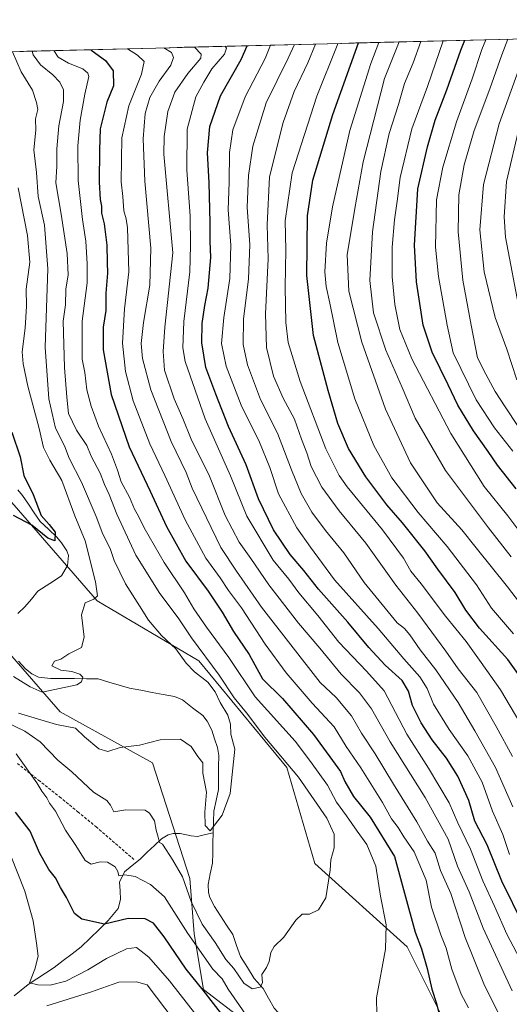
# Model space of a CAD drawing. Units: metres. Extents: x 671914 to 675344, y 4744460 to 4746859.
# Drawn here: x 672495 to 672666, y 4746455 to 4746799 of the extents above; entities that cross this region are included whole.
import ezdxf

# ---------------------------------------------------------------- set-up
doc = ezdxf.new("R2010")
doc.units = ezdxf.units.M
doc.header["$MEASUREMENT"] = 0
doc.linetypes.add('TRAZOSX2', pattern=[1.5, 1, -0.5])
for name, color, linetype, lineweight in [('Arbolado forestal CxS', 92, 'Continuous', 0), ('Corriente natural lineal', 142, 'Continuous', 13), ('Curva de nivel maestra', 36, 'Continuous', 30), ('Curva de nivel normal', 36, 'Continuous', 0), ('Municipio CxS', 142, 'Continuous', 0), ('Senda', 19, 'TRAZOSX2', 0)]:
    doc.layers.add(name, color=color, linetype=linetype, lineweight=lineweight)

# ---------------------------------------------------------------- blocks, each defined once
blk = doc.blocks.new('*U151')
at = {"layer": 'Arbolado forestal CxS', "color": 92, "linetype": 'Continuous', "lineweight": 0}
for points in [[(672477.25, 4746594.45, 1007.05), (672509.57, 4746557.26, 1009.3), (672541.89, 4746539.48, 1011.81), (672554.82, 4746499.06, 1013.09), (672556.43, 4746479.65, 1018.04), (672559.66, 4746460.25, 1024.93), (672588.75, 4746437.94, 1018.32)], [(672645.31, 4746446.02, 1025.83), (672630.77, 4746475.12, 1023.29), (672598.45, 4746504.23, 1014.39), (672588.75, 4746537.86, 1014.1), (672558.05, 4746575.05, 1012.27), (672522.5, 4746596.07, 1005.27), (672478.86, 4746646.19, 998.53), (672469.17, 4746673.68, 996.4), (672467.55, 4746722.19, 993.54), (672467.55, 4746760.99, 994), (672459.84, 4746787.06, 991.18), (672935.23, 4746799.06, 1243.97)]]:
    blk.add_polyline3d(points, dxfattribs=at)

msp = doc.modelspace()

# ---------------------------------------------------------------- linework, layer by layer
at = {"layer": 'Arbolado forestal CxS', "color": 92, "linetype": 'Continuous', "lineweight": 0}
for points in [[(672935.23, 4746799.06, 1243.97), (672459.84, 4746787.06, 991.18)], [(672645.31, 4746446.02, 1025.83), (672630.77, 4746475.12, 1023.29), (672598.45, 4746504.23, 1014.39), (672588.75, 4746537.86, 1014.1), (672558.05, 4746575.05, 1012.27), (672522.5, 4746596.07, 1005.27), (672478.86, 4746646.19, 998.53), (672469.17, 4746673.68, 996.4), (672467.55, 4746722.19, 993.54), (672467.55, 4746760.99, 994), (672459.84, 4746787.06, 991.18)], [(672645.31, 4746446.02, 1025.83), (672630.77, 4746475.12, 1023.29), (672598.45, 4746504.23, 1014.39), (672588.75, 4746537.86, 1014.1), (672558.05, 4746575.05, 1012.27), (672522.5, 4746596.07, 1005.27), (672478.86, 4746646.19, 998.53), (672469.17, 4746673.68, 996.4), (672467.55, 4746722.19, 993.54), (672467.55, 4746760.99, 994), (672459.84, 4746787.06, 991.18)], [(672282.44, 4746779.82, 1047.62), (672310.8, 4746773.93, 1042.77), (672339.89, 4746739.97, 1037.57), (672383.52, 4746709.25, 1028.99), (672396.45, 4746686.62, 1023.12), (672425.54, 4746665.6, 1011.47), (672461.09, 4746621.94, 1006.63), (672477.25, 4746594.45, 1007.05), (672509.57, 4746557.26, 1009.3), (672541.89, 4746539.48, 1011.81), (672554.82, 4746499.06, 1013.09), (672556.43, 4746479.65, 1018.04), (672559.66, 4746460.25, 1024.93), (672588.75, 4746437.94, 1018.32)], [(672282.44, 4746779.82, 1047.62), (672310.8, 4746773.93, 1042.77), (672339.89, 4746739.97, 1037.57), (672383.52, 4746709.25, 1028.99), (672396.45, 4746686.62, 1023.12), (672425.54, 4746665.6, 1011.47), (672461.09, 4746621.94, 1006.63), (672477.25, 4746594.45, 1007.05), (672509.57, 4746557.26, 1009.3), (672541.89, 4746539.48, 1011.81), (672554.82, 4746499.06, 1013.09), (672556.43, 4746479.65, 1018.04), (672559.66, 4746460.25, 1024.93), (672588.75, 4746437.94, 1018.32)], [(672478.86, 4746646.19, 998.53), (672522.5, 4746596.07, 1005.27), (672558.05, 4746575.05, 1012.27), (672588.75, 4746537.86, 1014.1), (672598.45, 4746504.23, 1014.39), (672630.77, 4746475.12, 1023.29), (672645.31, 4746446.02, 1025.83)], [(672588.75, 4746437.94, 1018.32), (672559.66, 4746460.25, 1024.93), (672556.43, 4746479.65, 1018.04), (672554.82, 4746499.06, 1013.09), (672541.89, 4746539.48, 1011.81), (672509.57, 4746557.26, 1009.3), (672477.25, 4746594.45, 1007.05)]]:
    msp.add_polyline3d(points, dxfattribs=at)
at = {"layer": 'Corriente natural lineal', "color": 142, "linetype": 'Continuous', "lineweight": 13}
for points in [[(672494.79, 4746591.61, 1002.31), (672497.26, 4746593.9, 1002.03), (672499.57, 4746596.64, 1002.01), (672501.88, 4746599.37, 1001.61), (672505.96, 4746602.04, 1001.39), (672510.04, 4746604.72, 1001.05), (672512.18, 4746608.43, 1000.72), (672512.54, 4746611.84, 1000.57), (672512, 4746613.46, 1000.2), (672510.06, 4746616.3, 1000.31), (672508.43, 4746618.3, 1000.09), (672505.52, 4746621.04, 999.91), (672502.61, 4746623.79, 999.82), (672500.58, 4746626.8, 999.72), (672498.55, 4746629.8, 999.56), (672496.52, 4746632.81, 999.38), (672494.81, 4746634.79, 999.42)], [(672563, 4746515, 1010.1), (672563.13, 4746518.79, 1009.79), (672563.27, 4746522.58, 1009.6), (672564.09, 4746526.32, 1009.57), (672564.91, 4746530.07, 1009.28), (672564.92, 4746534.03, 1008.96), (672564.93, 4746538, 1008.92), (672564.94, 4746541.97, 1008.54), (672564.49, 4746544.8, 1008.45), (672563.52, 4746547.82, 1008.44), (672562.55, 4746550.84, 1008.13), (672560.96, 4746553.95, 1007.74), (672559.39, 4746555.99, 1007.79), (672555.83, 4746558.71, 1007.22), (672552.27, 4746561.43, 1007.05), (672549.54, 4746562.64, 1006.86), (672545.62, 4746563.35, 1006.56), (672541.71, 4746564.06, 1006.24), (672537.79, 4746564.78, 1006.23), (672533.87, 4746565.49, 1006.04), (672530.21, 4746566.58, 1005.78), (672526.56, 4746567.67, 1005.51), (672522.9, 4746568.76, 1005.26), (672518.75, 4746568.8, 1004.96), (672514.59, 4746568.85, 1004.66), (672510.43, 4746568.89, 1004.46), (672506.28, 4746568.93, 1004.36), (672502.11, 4746569.39, 1004.19), (672499.67, 4746570.54, 1004.35), (672497.55, 4746572.27, 1004.24), (672495.04, 4746574.98, 1003.89)], [(672493.51, 4746458.04, 1032.17), (672495.99, 4746460.01, 1030.95), (672498.48, 4746461.98, 1030.47), (672501.5, 4746463.99, 1029.5), (672504.51, 4746465.99, 1029.05), (672507.53, 4746467.99, 1028.35), (672510.68, 4746470.37, 1027.63), (672513.82, 4746472.74, 1027.04), (672516.96, 4746475.12, 1026.51), (672520.12, 4746478.18, 1025.99), (672523.27, 4746481.24, 1025.3), (672526.42, 4746484.31, 1024.17), (672528.13, 4746486.43, 1024.1), (672529.84, 4746488.55, 1023.68), (672530.68, 4746491.7, 1022.74), (672530.52, 4746494.71, 1021.87), (672530.37, 4746497.72, 1021), (672532.08, 4746501.33, 1020), (672534.8, 4746503.58, 1018.85), (672537.53, 4746505.83, 1017.57), (672540.03, 4746508.19, 1016.28), (672542.54, 4746510.56, 1015.39), (672545.04, 4746512.92, 1014.79), (672547.28, 4746514.31, 1014.23), (672549.04, 4746514.77, 1013.66), (672551.5, 4746514.8, 1012.91), (672555.29, 4746513.88, 1011.48), (672557.58, 4746513.73, 1010.79), (672560.29, 4746514.36, 1010.22), (672563, 4746515, 1010.1)], [(672591, 4746449, 1015.84), (672586.82, 4746450.97, 1015.62), (672584.28, 4746453.74, 1015.45), (672582.36, 4746457.19, 1015.31), (672580.43, 4746460.63, 1015.18), (672577.35, 4746464.11, 1014.57), (672574.96, 4746467.93, 1014.62), (672572.57, 4746471.75, 1013.95), (672571.21, 4746475.6, 1013.64), (672569.84, 4746479.46, 1013.65), (672567.7, 4746482.71, 1013.31), (672565.57, 4746485.96, 1013.04), (672563.44, 4746489.2, 1012.66), (672561.88, 4746492.43, 1012.36), (672561.37, 4746494.13, 1012.25), (672561.22, 4746496.9, 1012.07), (672562.01, 4746500.62, 1011.43), (672562.8, 4746504.35, 1010.89), (672562.87, 4746507.9, 1010.68), (672562.93, 4746511.45, 1010.39), (672563, 4746515, 1010.1)]]:
    msp.add_polyline3d(points, dxfattribs=at)
at = {"layer": 'Curva de nivel maestra', "color": 36, "linetype": 'Continuous', "lineweight": 30}
for points in [[(672671.28, 4746482.73, 1050), (672663.81, 4746498.1, 1050), (672658.68, 4746510.8, 1050), (672654.39, 4746519.12, 1050), (672652.28, 4746526.27, 1050), (672648.45, 4746534.82, 1050), (672644.51, 4746541.02, 1050), (672639.42, 4746547.44, 1050), (672635.6, 4746553.43, 1050), (672632.62, 4746559.47, 1050), (672631.14, 4746564.48, 1050), (672628.94, 4746568.17, 1050), (672623.08, 4746573.58, 1050), (672617.34, 4746579.72, 1050), (672610.06, 4746588.58, 1050), (672599.77, 4746600.15, 1050), (672594.64, 4746606.64, 1050), (672589.88, 4746612.26, 1050), (672584.03, 4746620.79, 1050), (672578.81, 4746631.66, 1050), (672574.56, 4746643.53, 1050), (672568.38, 4746656.91, 1050), (672563.9, 4746668.22, 1050), (672560.42, 4746677.61, 1050), (672559.08, 4746686.13, 1050), (672559.2, 4746692.89, 1050), (672560.08, 4746699.16, 1050), (672561.28, 4746705.31, 1050), (672562.18, 4746715.97, 1050), (672561.94, 4746721.67, 1050), (672561.99, 4746728.11, 1050), (672561.6, 4746742.16, 1050), (672561.06, 4746752.57, 1050), (672561.82, 4746761.79, 1050), (672565.59, 4746772.42, 1050), (672572.84, 4746785.13, 1050), (672574.92, 4746789.96, 1050)], [(672674.54, 4746563.37, 1075), (672665.91, 4746575.53, 1075), (672655.98, 4746586.54, 1075), (672651.16, 4746592.76, 1075), (672647.5, 4746598.89, 1075), (672641.41, 4746607.14, 1075), (672636.93, 4746613.55, 1075), (672629.08, 4746623.34, 1075), (672623.6, 4746629.54, 1075), (672616.26, 4746639.31, 1075), (672610.28, 4746649.26, 1075), (672606.52, 4746657.96, 1075), (672603.2, 4746669.52, 1075), (672598.04, 4746688.76, 1075), (672595.66, 4746709.71, 1075), (672595.91, 4746730.52, 1075), (672597.76, 4746742.97, 1075), (672604.73, 4746765.97, 1075), (672613.72, 4746790.94, 1075)], [(672668.77, 4746635.16, 1100), (672662.28, 4746643.39, 1100), (672658.98, 4746648.24, 1100), (672653.84, 4746655.38, 1100), (672648.43, 4746664.36, 1100), (672645.08, 4746671.47, 1100), (672639.48, 4746682.86, 1100), (672636.34, 4746692.39, 1100), (672633.97, 4746707.5, 1100), (672633.28, 4746720.24, 1100), (672634.49, 4746739.95, 1100), (672637.86, 4746754.64, 1100), (672640.44, 4746763.97, 1100), (672644.55, 4746774.55, 1100), (672649.45, 4746788.4, 1100), (672650.86, 4746791.88, 1100)], [(672520.31, 4746788.58, 1025), (672520.74, 4746788.16, 1025), (672525.43, 4746784.79, 1025), (672528.07, 4746781.15, 1025), (672528.21, 4746775.96, 1025), (672525.88, 4746770.3, 1025), (672523.53, 4746760.92, 1025), (672523.4, 4746753.61, 1025), (672523.24, 4746742.35, 1025), (672523.6, 4746736.22, 1025), (672524.09, 4746733.86, 1025), (672524.09, 4746731.47, 1025), (672525, 4746727.7, 1025), (672525.95, 4746720.32, 1025), (672526.06, 4746714.35, 1025), (672526.19, 4746710.54, 1025), (672525.6, 4746703.55, 1025), (672525.51, 4746697.46, 1025), (672524.65, 4746691.62, 1025), (672524.6, 4746683.77, 1025), (672527.41, 4746668.09, 1025), (672533.7, 4746649.81, 1025), (672541.02, 4746634.32, 1025), (672546.72, 4746621.95, 1025), (672553.53, 4746609.91, 1025), (672561.22, 4746599.47, 1025), (672566.17, 4746592.12, 1025), (672570.16, 4746585.38, 1025), (672575.55, 4746577.3, 1025), (672580.29, 4746568.73, 1025), (672587.22, 4746561.87, 1025), (672598.02, 4746549.32, 1025), (672603.71, 4746541.48, 1025), (672607.42, 4746536.38, 1025), (672608.99, 4746532.97, 1025), (672612.02, 4746527.64, 1025), (672617.78, 4746520.51, 1025), (672626.3, 4746506.68, 1025), (672629.85, 4746493.92, 1025), (672633.53, 4746480.27, 1025), (672635.68, 4746474.42, 1025), (672637.73, 4746467.59, 1025), (672639.28, 4746460.33, 1025), (672640.93, 4746455.4, 1025), (672642.21, 4746449.95, 1025)], [(672492.71, 4746654.97, 1000), (672495.62, 4746646.36, 1000), (672496.97, 4746639.88, 1000), (672500.14, 4746633.2, 1000), (672502.99, 4746625.84, 1000), (672505.8, 4746622.68, 1000), (672507.91, 4746620.02, 1000), (672507.75, 4746616.96, 1000), (672505.26, 4746617.9, 1000), (672499.72, 4746622.43, 1000), (672493.32, 4746625.9, 1000)], [(672570.36, 4746446.09, 1025), (672559.54, 4746459.97, 1025), (672553.57, 4746467.3, 1025), (672545.95, 4746478.68, 1025), (672542.19, 4746483.48, 1025), (672539.32, 4746484.95, 1025), (672533.37, 4746485.05, 1025), (672525.07, 4746483.04, 1025), (672517.21, 4746484.79, 1025), (672514.63, 4746486.77, 1025), (672511.8, 4746492.42, 1025), (672509.71, 4746495.93, 1025), (672507.95, 4746499.28, 1025), (672505.64, 4746502.15, 1025), (672502.36, 4746508.03, 1025), (672499.16, 4746515.53, 1025), (672494.07, 4746522.15, 1025)]]:
    msp.add_polyline3d(points, dxfattribs=at)
at = {"layer": 'Curva de nivel normal', "color": 36, "linetype": 'Continuous', "lineweight": 0}
for points in [[(672533.1, 4746788.91, 1030), (672536.63, 4746786.68, 1030), (672538.93, 4746784.46, 1030), (672537.97, 4746780, 1030), (672533.55, 4746768.97, 1030), (672531.1, 4746757.81, 1030), (672530.95, 4746742.46, 1030), (672531.48, 4746737.24, 1030), (672531.8, 4746732.26, 1030), (672532.62, 4746729.52, 1030), (672533.12, 4746726.37, 1030), (672533.57, 4746710.98, 1030), (672532.02, 4746698.01, 1030), (672531.39, 4746686.03, 1030), (672532.39, 4746676.19, 1030), (672535.1, 4746665.93, 1030), (672540.87, 4746650.91, 1030), (672546.19, 4746639.88, 1030), (672553.3, 4746624.32, 1030), (672560.48, 4746611, 1030), (672565.49, 4746604.04, 1030), (672568.32, 4746599.66, 1030), (672572.89, 4746593.6, 1030), (672581.14, 4746580.86, 1030), (672588.55, 4746570.9, 1030), (672597.59, 4746560.31, 1030), (672605.29, 4746552.02, 1030), (672609.43, 4746545.16, 1030), (672614.53, 4746537.64, 1030), (672622.15, 4746525.6, 1030), (672625.23, 4746519.87, 1030), (672627.62, 4746516.86, 1030), (672629.54, 4746513.54, 1030), (672633.21, 4746508.35, 1030), (672637.35, 4746498.46, 1030), (672639.25, 4746489.03, 1030), (672642.48, 4746479.33, 1030), (672644.33, 4746474.66, 1030), (672646.29, 4746467.3, 1030), (672649.56, 4746458.63, 1030), (672652.15, 4746453.89, 1030)], [(672662.94, 4746451.12, 1035), (672657.5, 4746462.24, 1035), (672650.97, 4746478.38, 1035), (672646.01, 4746493.75, 1035), (672642.41, 4746501.81, 1035), (672640.5, 4746507.94, 1035), (672637.8, 4746512.04, 1035), (672634.04, 4746518.81, 1035), (672625.9, 4746531.96, 1035), (672619.51, 4746542.57, 1035), (672614.76, 4746549.82, 1035), (672611.28, 4746555.85, 1035), (672605.89, 4746562.32, 1035), (672600.32, 4746567.56, 1035), (672579.86, 4746593.79, 1035), (672571.19, 4746606.41, 1035), (672565.72, 4746614.68, 1035), (672555.7, 4746635.45, 1035), (672553.63, 4746640.86, 1035), (672548.3, 4746651.74, 1035), (672541.23, 4746669.77, 1035), (672538.32, 4746680.67, 1035), (672537.87, 4746685.97, 1035), (672538.66, 4746693.31, 1035), (672540.86, 4746706.29, 1035), (672541.22, 4746719.25, 1035), (672539.14, 4746742.69, 1035), (672538.53, 4746757.45, 1035), (672539.31, 4746766.24, 1035), (672540.93, 4746771.85, 1035), (672544.2, 4746777.63, 1035), (672548.26, 4746783.13, 1035), (672549.2, 4746785.91, 1035), (672548.42, 4746787.63, 1035), (672545.85, 4746789.23, 1035)], [(672667.33, 4746459.74, 1040), (672657.28, 4746481.69, 1040), (672652.35, 4746494.42, 1040), (672648.25, 4746503.32, 1040), (672645.03, 4746512.76, 1040), (672636.99, 4746527.38, 1040), (672624.74, 4746546.76, 1040), (672618.23, 4746558.3, 1040), (672614.03, 4746563.93, 1040), (672607.68, 4746570.41, 1040), (672600.25, 4746579.54, 1040), (672592.81, 4746588.19, 1040), (672582.47, 4746601.67, 1040), (672576.2, 4746610.87, 1040), (672572.05, 4746616.54, 1040), (672567.26, 4746625.88, 1040), (672561.71, 4746639.58, 1040), (672555.3, 4746652.52, 1040), (672552.39, 4746659.69, 1040), (672549.42, 4746666.64, 1040), (672546.02, 4746676.64, 1040), (672545.51, 4746683.12, 1040), (672546.14, 4746691.68, 1040), (672548.95, 4746717.64, 1040), (672545.76, 4746752.14, 1040), (672545.9, 4746758.31, 1040), (672547.18, 4746766.97, 1040), (672549.68, 4746773.79, 1040), (672554.19, 4746780.3, 1040), (672558.68, 4746785.6, 1040), (672558.81, 4746787.03, 1040), (672556.52, 4746789.5, 1040)], [(672673.25, 4746464.85, 1045), (672665.47, 4746479.64, 1045), (672661.16, 4746489.31, 1045), (672657.19, 4746498.24, 1045), (672652.88, 4746509.28, 1045), (672648.44, 4746518.5, 1045), (672645.44, 4746525.43, 1045), (672638.22, 4746537.6, 1045), (672630.56, 4746549.47, 1045), (672622.73, 4746564.64, 1045), (672616.58, 4746571.42, 1045), (672606.92, 4746581.55, 1045), (672599.59, 4746590.92, 1045), (672592.92, 4746598.83, 1045), (672589.44, 4746603.62, 1045), (672583.96, 4746610.2, 1045), (672574.74, 4746625.58, 1045), (672569.03, 4746639.74, 1045), (672560.26, 4746659.64, 1045), (672553.3, 4746679.62, 1045), (672552.46, 4746684.45, 1045), (672552.76, 4746693.64, 1045), (672554.91, 4746710.97, 1045), (672555.09, 4746720.22, 1045), (672554.98, 4746730.53, 1045), (672553.78, 4746746.48, 1045), (672553.97, 4746760.82, 1045), (672556.92, 4746772.1, 1045), (672559.78, 4746777.27, 1045), (672562.57, 4746781.87, 1045), (672566.96, 4746786.98, 1045), (672567.65, 4746789.12, 1045), (672567.24, 4746789.77, 1045)], [(672666.46, 4746507.37, 1055), (672664.09, 4746514.45, 1055), (672660.5, 4746522.56, 1055), (672656.9, 4746532.63, 1055), (672651.86, 4746541.92, 1055), (672645.41, 4746551.14, 1055), (672639.92, 4746559.99, 1055), (672637.75, 4746565.41, 1055), (672635.2, 4746569.52, 1055), (672629.52, 4746575.81, 1055), (672620.62, 4746586.34, 1055), (672605.36, 4746603.42, 1055), (672596.97, 4746614.84, 1055), (672592.24, 4746621.53, 1055), (672585.86, 4746633.4, 1055), (672582.8, 4746642.67, 1055), (672579.18, 4746651.48, 1055), (672572.74, 4746664.43, 1055), (672567.6, 4746678.05, 1055), (672565.96, 4746685.97, 1055), (672566.77, 4746694.97, 1055), (672568.83, 4746708.64, 1055), (672569.14, 4746720.3, 1055), (672568.3, 4746732.63, 1055), (672568.58, 4746742.3, 1055), (672568.68, 4746752.64, 1055), (672569.84, 4746760.64, 1055), (672574.13, 4746772.1, 1055), (672581.11, 4746785.5, 1055), (672582.98, 4746790.17, 1055)], [(672667.59, 4746524.09, 1060), (672661.61, 4746537.78, 1060), (672654.34, 4746550.61, 1060), (672648.49, 4746560.55, 1060), (672640.68, 4746571.92, 1060), (672635.25, 4746578.92, 1060), (672631.66, 4746584.17, 1060), (672629.76, 4746586.32, 1060), (672627.21, 4746588.4, 1060), (672615.73, 4746602.43, 1060), (672608.62, 4746612.82, 1060), (672602.25, 4746620.57, 1060), (672597.48, 4746627.04, 1060), (672593.78, 4746633.5, 1060), (672590.38, 4746641.77, 1060), (672585.47, 4746654.63, 1060), (672579.5, 4746666.33, 1060), (672574.95, 4746678.45, 1060), (672573.51, 4746685.56, 1060), (672573.64, 4746694.39, 1060), (672575.36, 4746708.52, 1060), (672575.84, 4746720.38, 1060), (672574.85, 4746733.51, 1060), (672575.33, 4746744.64, 1060), (672576.91, 4746754.87, 1060), (672581.5, 4746769.96, 1060), (672589.23, 4746785.63, 1060), (672591.42, 4746790.38, 1060)], [(672667.54, 4746541.66, 1065), (672661.77, 4746552.18, 1065), (672655, 4746564.06, 1065), (672648.54, 4746572.27, 1065), (672644.22, 4746578.42, 1065), (672634.42, 4746591.68, 1065), (672626.74, 4746601.55, 1065), (672616.3, 4746616.16, 1065), (672606.94, 4746627.49, 1065), (672600.96, 4746635.7, 1065), (672597.17, 4746642.97, 1065), (672595.69, 4746647.69, 1065), (672593.9, 4746652.52, 1065), (672591.4, 4746659.51, 1065), (672587.44, 4746666.83, 1065), (672584.09, 4746674.48, 1065), (672581.65, 4746684.53, 1065), (672581.28, 4746696.32, 1065), (672582.22, 4746715.48, 1065), (672581.84, 4746727.39, 1065), (672582.72, 4746744.11, 1065), (672587.39, 4746763.1, 1065), (672591.31, 4746773.92, 1065), (672596.09, 4746783.96, 1065), (672598.78, 4746790.56, 1065)], [(672670.02, 4746553.57, 1070), (672663.25, 4746564.92, 1070), (672656.51, 4746574.54, 1070), (672651.36, 4746581.87, 1070), (672644.08, 4746590.7, 1070), (672635.6, 4746601.96, 1070), (672632.04, 4746606.36, 1070), (672629.45, 4746610.91, 1070), (672622.11, 4746620.84, 1070), (672609.8, 4746635.85, 1070), (672606.98, 4746639.8, 1070), (672602.39, 4746649.11, 1070), (672593.42, 4746672.68, 1070), (672589.18, 4746686.33, 1070), (672588.32, 4746693.31, 1070), (672588.11, 4746705.64, 1070), (672588.33, 4746718.64, 1070), (672588.17, 4746728.79, 1070), (672590.6, 4746745.6, 1070), (672599.2, 4746772.4, 1070), (672606.25, 4746790.01, 1070), (672606.51, 4746790.76, 1070)], [(672667.79, 4746584.54, 1080), (672660.2, 4746593.52, 1080), (672654.87, 4746601.66, 1080), (672644.66, 4746615.06, 1080), (672634.56, 4746626.84, 1080), (672625.41, 4746639.01, 1080), (672619.12, 4746650.31, 1080), (672612.48, 4746666.56, 1080), (672606.55, 4746686.31, 1080), (672603.78, 4746700.02, 1080), (672602.41, 4746705.84, 1080), (672602.04, 4746710.99, 1080), (672602.59, 4746720.96, 1080), (672604.62, 4746733.64, 1080), (672610.72, 4746760.3, 1080), (672618.08, 4746783.81, 1080), (672620.79, 4746791.12, 1080)], [(672678.3, 4746584.52, 1085), (672665.74, 4746600.9, 1085), (672654.75, 4746614.5, 1085), (672649.76, 4746620.8, 1085), (672641.2, 4746630.3, 1085), (672631.94, 4746644.25, 1085), (672623.17, 4746662.98, 1085), (672614.86, 4746686.35, 1085), (672610.32, 4746704.19, 1085), (672609.78, 4746716.94, 1085), (672612.51, 4746733.15, 1085), (672615.35, 4746749.36, 1085), (672622.82, 4746778.53, 1085), (672627.95, 4746791.3, 1085)], [(672667.02, 4746611.43, 1090), (672659.11, 4746621.54, 1090), (672644.05, 4746641.53, 1090), (672633.5, 4746659.89, 1090), (672629.02, 4746670.59, 1090), (672623.26, 4746683.62, 1090), (672618.98, 4746696.64, 1090), (672617.72, 4746707.97, 1090), (672618.67, 4746725, 1090), (672621.58, 4746746.08, 1090), (672624.45, 4746759.28, 1090), (672627.71, 4746769.42, 1090), (672629.82, 4746776.82, 1090), (672632.81, 4746784, 1090), (672635.49, 4746791.49, 1090)], [(672669.3, 4746621.03, 1095), (672665.82, 4746625.75, 1095), (672657.61, 4746635.98, 1095), (672645.96, 4746654.5, 1095), (672632.4, 4746680.61, 1095), (672628.13, 4746690.8, 1095), (672626.4, 4746699.59, 1095), (672625.49, 4746709.27, 1095), (672625.47, 4746719.6, 1095), (672626.28, 4746729.19, 1095), (672627.26, 4746735.7, 1095), (672628.32, 4746743.97, 1095), (672632.37, 4746760.97, 1095), (672637.8, 4746775.78, 1095), (672643.26, 4746791.69, 1095)], [(672667.56, 4746648.35, 1105), (672661.16, 4746656.43, 1105), (672654.8, 4746666.31, 1105), (672646.83, 4746682.66, 1105), (672644.66, 4746692.3, 1105), (672641.64, 4746709.31, 1105), (672640.61, 4746719.64, 1105), (672640.97, 4746736.11, 1105), (672643.21, 4746747.49, 1105), (672647.99, 4746763.36, 1105), (672653.36, 4746778.36, 1105), (672656.82, 4746788.61, 1105), (672658.19, 4746792.07, 1105)], [(672669.44, 4746656.95, 1110), (672664.94, 4746663.8, 1110), (672661.4, 4746669.2, 1110), (672658.13, 4746675.2, 1110), (672655.25, 4746680.97, 1110), (672653.04, 4746692.32, 1110), (672650.19, 4746708.07, 1110), (672648.51, 4746724.91, 1110), (672648.8, 4746737.85, 1110), (672650.59, 4746748.36, 1110), (672654.13, 4746760.37, 1110), (672659.53, 4746774.96, 1110), (672663.73, 4746786.82, 1110), (672665.86, 4746792.26, 1110)], [(672490.82, 4746553.64, 1015), (672497.3, 4746550.48, 1015), (672502.64, 4746546.81, 1015), (672508.78, 4746540.38, 1015), (672513.67, 4746536.28, 1015), (672521.28, 4746529.22, 1015), (672525.87, 4746526.26, 1015), (672527.22, 4746524.6, 1015), (672528.33, 4746522.32, 1015), (672532.58, 4746523.05, 1015), (672539.23, 4746522.89, 1015), (672540.84, 4746521.9, 1015), (672542.59, 4746519.17, 1015), (672543.08, 4746515.86, 1015), (672543.84, 4746513.43, 1015), (672544.26, 4746511.65, 1015), (672545.36, 4746511.08, 1015), (672548.97, 4746505.39, 1015), (672552.36, 4746499.58, 1015), (672555.28, 4746491.01, 1015), (672559.14, 4746483.07, 1015), (672563.74, 4746476.64, 1015), (672567.47, 4746470.7, 1015), (672570.23, 4746467.62, 1015), (672573.69, 4746462.42, 1015), (672576.62, 4746460.54, 1015), (672579.44, 4746461.08, 1015), (672580.2, 4746462.58, 1015), (672580.03, 4746465.5, 1015), (672581.63, 4746467.99, 1015), (672582.58, 4746470.08, 1015), (672583.1, 4746473.22, 1015), (672584.35, 4746475.25, 1015), (672587.66, 4746478.56, 1015), (672591.82, 4746484.52, 1015), (672594.1, 4746486.52, 1015), (672596.65, 4746486.6, 1015), (672599.73, 4746488.1, 1015), (672602.3, 4746492.33, 1015), (672603.86, 4746501.97, 1015), (672604.14, 4746505.53, 1015), (672605.29, 4746509.69, 1015), (672605.26, 4746514.57, 1015), (672602.74, 4746520.11, 1015), (672592.84, 4746534.48, 1015), (672581.1, 4746548.4, 1015), (672574.64, 4746556.95, 1015), (672570.36, 4746562.1, 1015), (672565.07, 4746570.07, 1015), (672555.42, 4746583.14, 1015), (672550.82, 4746590.06, 1015), (672544.45, 4746598.58, 1015), (672536.06, 4746611.96, 1015), (672529.36, 4746626.29, 1015), (672526.7, 4746633.24, 1015), (672525.1, 4746636.7, 1015), (672523.56, 4746640.6, 1015), (672520.44, 4746646.53, 1015), (672518.9, 4746650.27, 1015), (672515.34, 4746655.66, 1015), (672512.58, 4746661.43, 1015), (672511.97, 4746667.19, 1015), (672511.09, 4746677.52, 1015), (672510.67, 4746693.77, 1015), (672511.43, 4746699.41, 1015), (672511.64, 4746704.9, 1015), (672512.36, 4746709.88, 1015), (672512.02, 4746717.37, 1015), (672509.92, 4746731.16, 1015), (672508.06, 4746742.03, 1015), (672508.46, 4746747.89, 1015), (672508.44, 4746753.97, 1015), (672509.15, 4746761.97, 1015), (672510.76, 4746770.46, 1015), (672510.74, 4746774.56, 1015), (672509.51, 4746777.21, 1015), (672507.09, 4746779.76, 1015), (672502.78, 4746783.26, 1015), (672500.2, 4746786.8, 1015), (672499.8, 4746788.06, 1015)], [(672495.04, 4746556.76, 1010), (672508.32, 4746552.89, 1010), (672514.95, 4746551.54, 1010), (672518.06, 4746548.47, 1010), (672523.13, 4746544.32, 1010), (672526.26, 4746543.43, 1010), (672530.52, 4746544.8, 1010), (672537.34, 4746545.65, 1010), (672544.47, 4746547.52, 1010), (672551.64, 4746547.7, 1010), (672555.38, 4746545.1, 1010), (672557.65, 4746541.69, 1010), (672559.41, 4746539.4, 1010), (672559.42, 4746535.78, 1010), (672560.73, 4746529.14, 1010), (672560.08, 4746522.19, 1010), (672560.24, 4746517.59, 1010), (672561.93, 4746515.65, 1010), (672566.2, 4746521.1, 1010), (672568.92, 4746528.74, 1010), (672570.55, 4746544.26, 1010), (672569.17, 4746549.46, 1010), (672569.11, 4746552.94, 1010), (672568.14, 4746556.07, 1010), (672565.42, 4746560.48, 1010), (672563.75, 4746564.27, 1010), (672561.16, 4746567.66, 1010), (672556.49, 4746571.22, 1010), (672553.58, 4746574.3, 1010), (672549.96, 4746579.32, 1010), (672544.95, 4746583.98, 1010), (672540.4, 4746589.3, 1010), (672537.32, 4746594.34, 1010), (672532.38, 4746601.95, 1010), (672528.45, 4746610.16, 1010), (672527.12, 4746614.29, 1010), (672524.45, 4746619.35, 1010), (672522.17, 4746625.48, 1010), (672517.08, 4746637.46, 1010), (672512.73, 4746645.88, 1010), (672511.14, 4746650.16, 1010), (672508, 4746656.31, 1010), (672505.62, 4746666.64, 1010), (672504.37, 4746684.64, 1010), (672505.29, 4746711.97, 1010), (672504.13, 4746727.31, 1010), (672501.96, 4746737.31, 1010), (672501.3, 4746745.64, 1010), (672500.48, 4746753.58, 1010), (672501.07, 4746760.44, 1010), (672501.05, 4746764.43, 1010), (672501.87, 4746767.68, 1010), (672501.38, 4746770.15, 1010), (672500, 4746774.46, 1010), (672495.96, 4746780.86, 1010), (672492.97, 4746787.89, 1010)], [(672507.42, 4746788.26, 1020), (672508.88, 4746786.02, 1020), (672512.55, 4746783.91, 1020), (672517.5, 4746781.86, 1020), (672519.33, 4746780.37, 1020), (672519.57, 4746779.22, 1020), (672518.28, 4746773.02, 1020), (672516.62, 4746763.97, 1020), (672515.75, 4746754.97, 1020), (672515.91, 4746742.91, 1020), (672517.43, 4746729.2, 1020), (672518.6, 4746721.64, 1020), (672519.08, 4746713.79, 1020), (672519.09, 4746707.13, 1020), (672517.31, 4746693.77, 1020), (672517.26, 4746684.62, 1020), (672517.35, 4746680.48, 1020), (672518.18, 4746675.75, 1020), (672518.96, 4746669.78, 1020), (672520.44, 4746664.01, 1020), (672522.98, 4746657.03, 1020), (672527.54, 4746647.25, 1020), (672529.68, 4746641.72, 1020), (672530.92, 4746637.64, 1020), (672533.78, 4746632.24, 1020), (672535.6, 4746628.03, 1020), (672537.01, 4746625.65, 1020), (672538.91, 4746621.5, 1020), (672545.9, 4746609.4, 1020), (672553.05, 4746598.82, 1020), (672556.23, 4746593.25, 1020), (672560.72, 4746586.8, 1020), (672568.54, 4746576.26, 1020), (672577.72, 4746562.45, 1020), (672591.65, 4746546.96, 1020), (672597.03, 4746539.92, 1020), (672602.88, 4746531.65, 1020), (672606.06, 4746525.65, 1020), (672609.59, 4746520.98, 1020), (672613.26, 4746515.55, 1020), (672616.65, 4746510.93, 1020), (672619.74, 4746503.36, 1020), (672621.41, 4746492.82, 1020), (672623.44, 4746482.87, 1020), (672623.14, 4746474.37, 1020), (672619.98, 4746457.34, 1020), (672620.1, 4746451.48, 1020)], [(672668.99, 4746673.2, 1115), (672665.5, 4746683.98, 1115), (672661.45, 4746695, 1115), (672657.57, 4746710.93, 1115), (672656.07, 4746725.6, 1115), (672657.39, 4746741.45, 1115), (672662.82, 4746762.73, 1115), (672671.73, 4746787.21, 1115)], [(672670.06, 4746696.78, 1120), (672665.08, 4746723.03, 1120), (672664.54, 4746730.24, 1120), (672665.45, 4746742.57, 1120), (672669.92, 4746761.88, 1120)], [(672494.99, 4746740.37, 1005), (672498.24, 4746723.66, 1005), (672498.98, 4746714.33, 1005), (672497.72, 4746704.9, 1005), (672497.87, 4746698.97, 1005), (672497.45, 4746691.31, 1005), (672496.32, 4746682.97, 1005), (672496.71, 4746678.89, 1005), (672498.28, 4746670.98, 1005), (672502.29, 4746656.22, 1005), (672503.8, 4746649.6, 1005), (672506.06, 4746645.18, 1005), (672510.23, 4746638.08, 1005), (672514.79, 4746625.68, 1005), (672518.33, 4746616.98, 1005), (672521.97, 4746602.65, 1005), (672522.61, 4746597.81, 1005), (672521.4, 4746596.65, 1005), (672518.38, 4746595.38, 1005), (672517.12, 4746591.2, 1005), (672518.02, 4746583.4, 1005), (672517.01, 4746579.73, 1005), (672512.6, 4746577.57, 1005), (672509.87, 4746575.61, 1005), (672507.63, 4746574.94, 1005), (672506.67, 4746573.38, 1005), (672509.88, 4746571.87, 1005), (672513.73, 4746571.31, 1005), (672516.45, 4746570.47, 1005), (672517.5, 4746569.34, 1005), (672517.1, 4746567.79, 1005), (672515.48, 4746566.74, 1005), (672503.3, 4746564.13, 1005), (672499.12, 4746565.96, 1005), (672493.28, 4746569.63, 1005)], [(672574.32, 4746451.66, 1020), (672568.27, 4746460.4, 1020), (672566.11, 4746463.95, 1020), (672562.89, 4746467.4, 1020), (672554.14, 4746479.78, 1020), (672546.04, 4746492.58, 1020), (672541.16, 4746496.89, 1020), (672535.8, 4746499.69, 1020), (672532.23, 4746500.32, 1020), (672530.12, 4746500.01, 1020), (672529.75, 4746501.51, 1020), (672528.79, 4746503.09, 1020), (672526.15, 4746504.71, 1020), (672523.6, 4746504.86, 1020), (672520.38, 4746504.02, 1020), (672518.29, 4746505.34, 1020), (672515.12, 4746510.51, 1020), (672511.43, 4746515.87, 1020), (672507.95, 4746522.53, 1020), (672505.93, 4746525.37, 1020), (672504.94, 4746527.17, 1020), (672503.16, 4746529.58, 1020), (672501.53, 4746532.43, 1020), (672494.22, 4746542.61, 1020)], [(672571.82, 4746432.41, 1030), (672547.78, 4746463.33, 1030), (672540.59, 4746471.54, 1030), (672536.26, 4746474.91, 1030), (672532.81, 4746474.46, 1030), (672525.78, 4746471.03, 1030), (672519.3, 4746467.17, 1030), (672511.55, 4746463.2, 1030), (672506.08, 4746461.77, 1030), (672501.88, 4746461.89, 1030), (672498.94, 4746462.56, 1030), (672500.72, 4746467.35, 1030), (672501.97, 4746471.95, 1030), (672501.35, 4746476.48, 1030), (672500.14, 4746484.3, 1030), (672497.33, 4746494.63, 1030), (672492.38, 4746506.94, 1030)], [(672504.93, 4746454.54, 1035), (672520.26, 4746459.28, 1035), (672530.1, 4746462.86, 1035), (672536.23, 4746462.94, 1035), (672539.93, 4746461.83, 1035), (672549.44, 4746449.47, 1035)]]:
    msp.add_polyline3d(points, dxfattribs=at)
at = {"layer": 'Municipio CxS', "color": 142, "linetype": 'Continuous', "lineweight": 0}
msp.add_polyline3d([(672493.05, 4746787.89, 1010.37), (672498.04, 4746788.02, 1013.78), (672503.03, 4746788.15, 1017.11), (672508.02, 4746788.27, 1020.28), (672513.01, 4746788.4, 1022.68), (672518.01, 4746788.52, 1024.3), (672523, 4746788.65, 1026.25), (672527.99, 4746788.78, 1028), (672532.98, 4746788.9, 1029.9), (672537.97, 4746789.03, 1031.85), (672542.96, 4746789.15, 1034.36), (672547.96, 4746789.28, 1035.74), (672552.95, 4746789.41, 1037.8), (672557.94, 4746789.53, 1039.96), (672562.93, 4746789.66, 1042.58), (672567.92, 4746789.79, 1045.17), (672572.91, 4746789.91, 1048.43), (672577.9, 4746790.04, 1051.41), (672582.9, 4746790.16, 1054.3), (672587.89, 4746790.29, 1057.08), (672592.88, 4746790.42, 1060.45), (672597.87, 4746790.54, 1064.3), (672602.86, 4746790.67, 1067.71), (672607.85, 4746790.79, 1070.77), (672612.85, 4746790.92, 1074.45), (672617.84, 4746791.05, 1077.81), (672622.83, 4746791.17, 1080.91), (672627.82, 4746791.3, 1084.54), (672632.81, 4746791.42, 1088.08), (672637.8, 4746791.55, 1091.35), (672642.79, 4746791.68, 1094.56), (672647.79, 4746791.8, 1098.4), (672652.78, 4746791.93, 1101.53), (672657.77, 4746792.05, 1104.75), (672662.76, 4746792.18, 1108), (672667.75, 4746792.31, 1111.03)], dxfattribs=at)
at = {"layer": 'Senda', "color": 19, "linetype": 'TRAZOSX2', "lineweight": 0}
msp.add_lwpolyline([(672494.67, 4746539.25), (672502.05, 4746533.39), (672509.39, 4746527.57), (672515.75, 4746522.35), (672522.14, 4746517.11), (672535.39, 4746505.64)], dxfattribs=at)

# ---------------------------------------------------------------- block references
at = {"layer": 'Arbolado forestal CxS', "color": 92, "linetype": 'Continuous', "lineweight": 0}
msp.add_blockref('*U151', (0, 0), dxfattribs=at)

doc.saveas('drawing.dxf')
